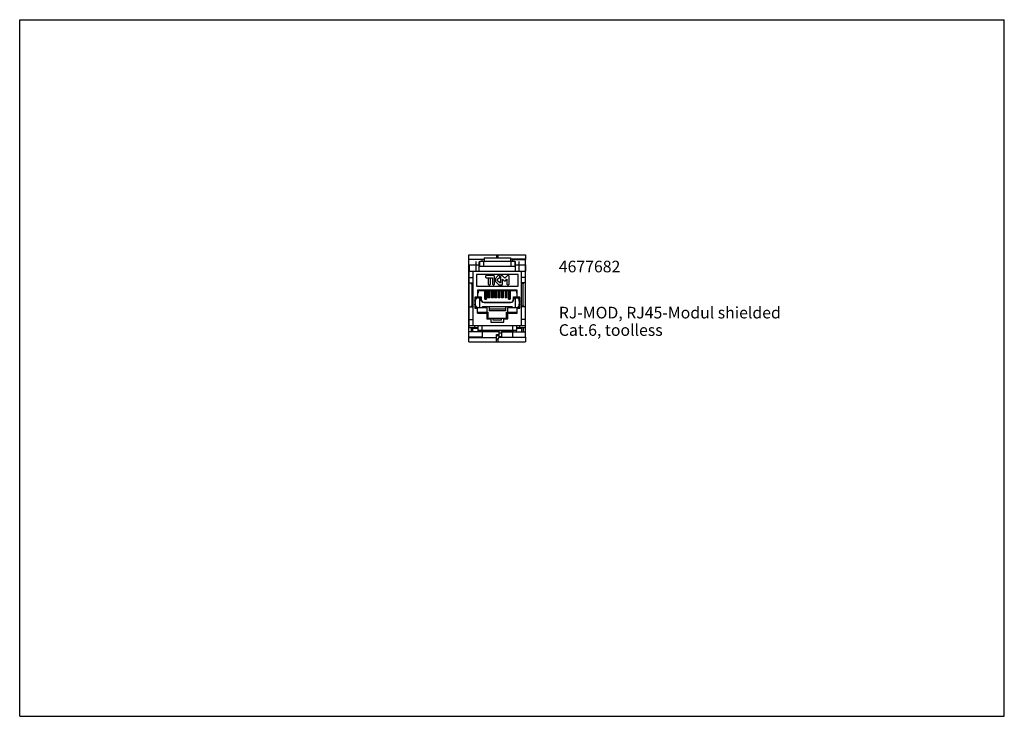
# Model space of a CAD drawing. Units: millimetres. Extents: x 0 to 297, y 0 to 210.
import ezdxf

# ---------------------------------------------------------------- set-up
doc = ezdxf.new("R2010")
doc.units = ezdxf.units.MM
doc.header["$LTSCALE"] = 16.335
doc.layers.get('0').update_dxf_attribs({"linetype": 'CONTINUOUS'})
for name, color, linetype in [('_04_NOTIZEN', 7, 'CONTINUOUS'), ('BEZUGSACHSEN', 7, 'CONTINUOUS'), ('FASEN', 7, 'CONTINUOUS'), ('RUNDUNGEN', 7, 'CONTINUOUS')]:
    doc.layers.add(name, color=color, linetype=linetype)
doc.styles.get("Standard").update_dxf_attribs({"font": 'txt', "width": 0.7})

msp = doc.modelspace()

# ---------------------------------------------------------------- linework, layer by layer
at = {"color": 7, "linetype": 'Continuous'}
for p, q in [((0, 0), (0, 210)), ((0, 210), (297, 210)), ((297, 0), (297, 210)), ((135.52, 114.27), (135.52, 137.67)), ((139.52, 137.67), (135.52, 137.67)), ((139.52, 137.2), (139.52, 137.67)), ((140.07, 138.2), (140.07, 137.2)), ((140.07, 138.2), (148.07, 138.2)), ((140.07, 137.2), (148.07, 137.2)), ((148.07, 138.2), (148.07, 137.2)), ((148.62, 137.2), (148.62, 137.67)), ((148.62, 137.67), (152.62, 137.67)), ((152.62, 114.27), (152.62, 137.67)), ((135.57, 136.07), (135.52, 136.07)), ((135.57, 117.77), (135.57, 134.17)), ((135.57, 134.17), (152.57, 134.17)), ((136.77, 117.77), (136.77, 134.17)), ((138.77, 136.07), (138.62, 136.07)), ((138.77, 135.7), (138.62, 135.7)), ((138.62, 135.67), (149.52, 135.67)), ((149.37, 136.07), (149.52, 136.07)), ((149.52, 135.7), (149.37, 135.7)), ((151.37, 117.77), (151.37, 134.17)), ((152.57, 136.07), (152.62, 136.07)), ((152.57, 117.77), (152.57, 134.17)), ((135.57, 132.27), (136.77, 132.27)), ((137.82, 133.17), (137.82, 129.67)), ((150.32, 133.17), (137.82, 133.17)), ((140.71, 132.86), (140.52, 132.67)), ((140.52, 132.67), (140.52, 132.41)), ((140.52, 132.41), (140.71, 132.23)), ((143.04, 132.86), (140.71, 132.86)), ((140.71, 132.23), (142.6, 132.23)), ((141.53, 132.06), (141.34, 131.87)), ((141.34, 131.87), (141.34, 130.25)), ((141.79, 132.06), (141.53, 132.06)), ((141.98, 131.87), (141.79, 132.06)), ((141.98, 130.25), (141.98, 131.87)), ((142.6, 132.23), (142.6, 130.25)), ((143.23, 132.67), (143.04, 132.86)), ((143.23, 130.25), (143.23, 132.67)), ((144.36, 132.86), (143.43, 131.93)), ((143.43, 131.93), (143.43, 131.14)), ((143.43, 131.14), (144.53, 130.06)), ((144.07, 131.68), (144.8, 132.41)), ((144.07, 131.42), (144.07, 131.68)), ((144.8, 130.69), (144.07, 131.42)), ((144.61, 132.86), (144.36, 132.86)), ((144.8, 132.67), (144.61, 132.86)), ((144.8, 132.41), (144.8, 132.67)), ((145.05, 130.69), (144.8, 130.69)), ((145.24, 132.86), (145.05, 132.67)), ((145.05, 132.67), (145.05, 130.69)), ((145.53, 132.86), (145.24, 132.86)), ((146.33, 132.08), (145.53, 132.86)), ((145.68, 130.25), (145.68, 131.76)), ((145.68, 131.76), (146.17, 131.29)), ((146.17, 131.29), (146.51, 131.29)), ((147.12, 132.86), (146.33, 132.08)), ((146.51, 131.29), (146.97, 131.76)), ((146.97, 131.76), (146.97, 130.25)), ((147.42, 132.86), (147.12, 132.86)), ((147.61, 132.67), (147.42, 132.86)), ((147.61, 130.25), (147.61, 132.67)), ((150.32, 129.67), (150.32, 133.17)), ((152.57, 132.27), (151.37, 132.27)), ((135.57, 130.67), (136.77, 130.67)), ((136.12, 130.5), (136.77, 130.5)), ((136.37, 130.67), (136.37, 123.47)), ((137.82, 129.67), (150.32, 129.67)), ((138.12, 128.47), (138.12, 126.37)), ((150.02, 128.47), (138.12, 128.47)), ((138.32, 128.3), (138.32, 127.6)), ((140.29, 128.47), (140.29, 125.8)), ((140.69, 128.47), (140.69, 125.8)), ((141.29, 128.3), (141.29, 126.2)), ((141.32, 126.2), (141.32, 128.47)), ((141.34, 130.25), (141.53, 130.06)), ((141.53, 130.06), (141.79, 130.06)), ((141.72, 126.2), (141.72, 128.47)), ((141.79, 130.06), (141.98, 130.25)), ((141.79, 128.3), (141.79, 126.2)), ((142.31, 128.3), (141.79, 128.3)), ((142.31, 128.3), (142.31, 126.2)), ((142.34, 128.47), (142.34, 126.28)), ((142.6, 130.25), (142.79, 130.06)), ((142.74, 128.47), (142.74, 126.28)), ((142.79, 130.06), (143.04, 130.06)), ((142.81, 128.3), (142.81, 126.2)), ((143.33, 128.3), (142.81, 128.3)), ((143.04, 130.06), (143.23, 130.25)), ((143.33, 128.3), (143.33, 126.2)), ((143.36, 126.2), (143.36, 128.47)), ((143.76, 126.2), (143.76, 128.47)), ((143.83, 128.3), (143.83, 126.2)), ((144.35, 128.3), (143.83, 128.3)), ((144.35, 128.3), (144.35, 126.2)), ((144.38, 128.47), (144.38, 126.28)), ((144.53, 130.06), (145.51, 130.06)), ((144.78, 128.47), (144.78, 126.28)), ((144.85, 128.3), (144.85, 126.2)), ((145.37, 128.3), (144.85, 128.3)), ((145.37, 128.3), (145.37, 126.2)), ((145.4, 126.2), (145.4, 128.47)), ((145.51, 130.06), (145.68, 130.25)), ((145.8, 126.2), (145.8, 128.47)), ((145.87, 128.3), (145.87, 126.2)), ((146.39, 128.3), (145.87, 128.3)), ((146.39, 128.3), (146.39, 126.2)), ((146.42, 128.47), (146.42, 126.28)), ((146.82, 128.47), (146.82, 126.28)), ((146.89, 128.3), (146.89, 126.2)), ((146.97, 130.25), (147.16, 130.06)), ((147.16, 130.06), (147.42, 130.06)), ((147.42, 130.06), (147.61, 130.25)), ((147.44, 128.47), (147.44, 125.8)), ((147.84, 128.47), (147.84, 125.8)), ((149.82, 128.3), (149.82, 127.6)), ((150.02, 126.37), (150.02, 128.47)), ((152.57, 130.67), (151.37, 130.67)), ((152.02, 130.5), (151.37, 130.5)), ((151.77, 130.67), (151.77, 123.47)), ((137.32, 126.37), (137.32, 123.07)), ((138.12, 126.37), (137.32, 126.37)), ((137.71, 126), (137.71, 126.15)), ((137.91, 126.15), (137.71, 126.15)), ((138.12, 127.6), (138.32, 127.6)), ((138.12, 126.5), (139.17, 126.5)), ((138.73, 126.15), (138.73, 123.25)), ((138.73, 126.15), (139.07, 126.15)), ((140.27, 125.8), (140.77, 125.8)), ((141.79, 126.2), (141.29, 126.2)), ((142.81, 126.2), (142.31, 126.2)), ((142.34, 126.28), (142.74, 126.28)), ((143.83, 126.2), (143.33, 126.2)), ((144.85, 126.2), (144.35, 126.2)), ((144.38, 126.28), (144.78, 126.28)), ((145.87, 126.2), (145.37, 126.2)), ((146.89, 126.2), (146.39, 126.2)), ((146.42, 126.28), (146.82, 126.28)), ((147.41, 125.8), (147.91, 125.8)), ((148.97, 126.5), (150.02, 126.5)), ((149.07, 126.15), (149.41, 126.15)), ((149.41, 126.15), (149.41, 123.25)), ((150.02, 127.6), (149.82, 127.6)), ((150.82, 126.37), (150.02, 126.37)), ((150.42, 126.15), (150.22, 126.15)), ((150.42, 126), (150.42, 126.15)), ((150.82, 123.07), (150.82, 126.37)), ((135.57, 123.47), (136.77, 123.47)), ((136.12, 123.6), (136.77, 123.6)), ((137.32, 123.07), (138.12, 123.07)), ((137.71, 123.25), (137.71, 123.4)), ((137.91, 123.25), (137.71, 123.25)), ((138.12, 121.57), (138.12, 123.1)), ((140.97, 123.1), (138.12, 123.1)), ((138.12, 121.8), (140.97, 121.8)), ((140.97, 121.8), (140.97, 123.1)), ((141.57, 123.45), (141.57, 122.2)), ((146.57, 122.7), (141.57, 122.7)), ((146.57, 122.2), (141.57, 122.2)), ((146.57, 123.45), (146.57, 122.2)), ((150.02, 123.1), (147.17, 123.1)), ((147.17, 123.1), (147.17, 121.8)), ((147.17, 121.8), (150.02, 121.8)), ((150.02, 121.57), (150.02, 123.1)), ((150.02, 123.07), (150.82, 123.07)), ((150.42, 123.25), (150.22, 123.25)), ((150.42, 123.25), (150.42, 123.4)), ((152.02, 123.6), (151.37, 123.6)), ((152.57, 123.47), (151.37, 123.47)), ((135.57, 119.67), (136.77, 119.67)), ((138.12, 121.57), (140.92, 121.57)), ((140.92, 121.57), (140.92, 119.87)), ((140.92, 120.45), (141.02, 120.54)), ((141.02, 120.01), (140.92, 120.13)), ((140.92, 119.87), (142.07, 119.87)), ((142.07, 119.87), (142.07, 118.77)), ((142.77, 119.4), (142.77, 119.9)), ((145.37, 119.4), (142.77, 119.4)), ((145.37, 119.4), (145.37, 119.9)), ((146.07, 119.87), (147.22, 119.87)), ((146.07, 118.77), (146.07, 119.87)), ((147.12, 120.54), (147.22, 120.45)), ((147.12, 120.01), (147.22, 120.13)), ((147.22, 121.57), (150.02, 121.57)), ((147.22, 119.87), (147.22, 121.57)), ((152.57, 119.67), (151.37, 119.67)), ((144.62, 115.87), (135.52, 115.87)), ((135.57, 117.77), (152.57, 117.77)), ((136.32, 115.87), (136.32, 117.07)), ((148.77, 116.27), (139.37, 116.27)), ((139.52, 115.87), (139.52, 114.27)), ((142.07, 118.77), (146.07, 118.77)), ((144.62, 114.22), (144.62, 116.17)), ((145.32, 115.87), (152.62, 115.87)), ((145.32, 115.87), (145.32, 114.27)), ((148.62, 115.87), (148.62, 114.27)), ((151.82, 117.07), (151.82, 115.87)), ((139.52, 114.27), (135.52, 114.27)), ((143.82, 115.05), (144.62, 115.05)), ((143.82, 114.83), (144.62, 114.83)), ((143.82, 113.77), (144.32, 113.77)), ((144.62, 114.52), (145.32, 114.52)), ((148.62, 114.27), (152.62, 114.27)), ((0, 0), (297, 0))]:
    msp.add_line(p, q, dxfattribs=at)
at = {"layer": 'BEZUGSACHSEN', "color": 7, "linetype": 'Continuous'}
for p, q in [((136.72, 116.97), (138.32, 116.97)), ((136.72, 115.87), (136.72, 116.97)), ((138.32, 115.87), (138.32, 116.27)), ((149.82, 116.97), (151.42, 116.97)), ((149.82, 115.87), (149.82, 116.27)), ((151.42, 115.87), (151.42, 116.97))]:
    msp.add_line(p, q, dxfattribs=at)
at = {"layer": 'FASEN', "color": 7, "linetype": 'Continuous'}
for p, q in [((140.02, 128.3), (138.32, 128.3)), ((140.27, 128.05), (140.02, 128.3)), ((140.27, 125.8), (140.27, 128.05)), ((141.02, 128.3), (140.77, 128.05)), ((140.77, 128.05), (140.77, 125.8)), ((141.29, 128.3), (141.02, 128.3)), ((147.16, 128.3), (146.89, 128.3)), ((147.41, 128.05), (147.16, 128.3)), ((147.41, 125.8), (147.41, 128.05)), ((148.16, 128.3), (147.91, 128.05)), ((147.91, 128.05), (147.91, 125.8)), ((149.82, 128.3), (148.16, 128.3)), ((137.32, 123.1), (138.12, 123.1)), ((137.77, 123.1), (137.77, 123.07)), ((138.73, 123.25), (139.42, 123.25)), ((139.42, 123.25), (139.62, 123.45)), ((148.52, 123.45), (139.62, 123.45)), ((140.97, 121.8), (141.32, 121.8)), ((141.02, 119.9), (141.02, 121.8)), ((141.32, 119.9), (141.32, 121.8)), ((146.82, 121.8), (147.17, 121.8)), ((146.82, 119.9), (146.82, 121.8)), ((147.12, 119.9), (147.12, 121.8)), ((148.52, 123.45), (148.72, 123.25)), ((148.72, 123.25), (149.41, 123.25)), ((150.02, 123.1), (150.82, 123.1)), ((150.37, 123.07), (150.37, 123.1)), ((147.12, 119.9), (141.02, 119.9)), ((138.32, 116.27), (138.32, 117.77)), ((139.37, 116.27), (138.32, 116.27)), ((139.37, 117.77), (139.37, 116.27)), ((148.77, 116.27), (148.77, 117.77)), ((149.82, 116.27), (148.77, 116.27)), ((149.82, 117.77), (149.82, 116.27))]:
    msp.add_line(p, q, dxfattribs=at)
at = {"layer": 'RUNDUNGEN', "color": 7, "linetype": 'Continuous'}
for p, q in [((135.52, 137.67), (135.52, 139.07)), ((135.52, 139.07), (152.62, 139.07)), ((135.52, 137.77), (140.07, 137.77)), ((137.57, 137.06), (137.57, 134.17)), ((138.62, 134.17), (138.62, 137.04)), ((138.77, 135.7), (138.77, 137.2)), ((138.77, 137.2), (140.07, 137.2)), ((140.02, 135.7), (140.02, 137.2)), ((143.82, 139.07), (143.82, 138.2)), ((144.07, 138.22), (143.82, 138.22)), ((144.32, 138.2), (144.32, 139.07)), ((152.62, 137.77), (148.07, 137.77)), ((148.07, 137.2), (149.37, 137.2)), ((148.12, 137.2), (148.12, 135.7)), ((149.37, 137.2), (149.37, 135.7)), ((149.52, 134.17), (149.52, 137.04)), ((150.57, 137.06), (150.57, 134.17)), ((152.62, 139.07), (152.62, 137.67)), ((135.57, 136.07), (135.57, 134.17)), ((135.57, 136.07), (138.62, 136.07)), ((138.77, 135.7), (149.37, 135.7)), ((149.52, 136.07), (152.57, 136.07)), ((152.57, 136.07), (152.57, 134.17)), ((137.43, 125.15), (137.32, 125.15)), ((137.43, 125.15), (137.43, 124.25)), ((138.16, 126.15), (138.73, 126.15)), ((139.07, 126.15), (139.07, 125.75)), ((139.17, 126.5), (139.17, 125.8)), ((140.07, 124.75), (148.07, 124.75)), ((140.17, 124.8), (147.97, 124.8)), ((148.97, 125.8), (148.97, 126.5)), ((149.07, 126.15), (149.07, 125.75)), ((149.41, 126.15), (149.97, 126.15)), ((150.71, 125.15), (150.82, 125.15)), ((150.71, 125.15), (150.71, 124.25)), ((137.43, 124.25), (137.32, 124.25)), ((138.16, 123.25), (138.73, 123.25)), ((149.41, 123.25), (149.97, 123.25)), ((150.71, 124.25), (150.82, 124.25)), ((135.57, 117.07), (135.57, 117.77)), ((138.32, 117.07), (135.57, 117.07)), ((137.32, 117.07), (137.32, 117.77)), ((149.02, 116.17), (144.62, 116.17)), ((148.02, 116.17), (148.02, 116.27)), ((149.01, 116.17), (149.01, 116.27)), ((149.02, 116.17), (149.02, 116.27)), ((152.57, 117.07), (149.82, 117.07)), ((150.82, 117.07), (150.82, 117.77)), ((152.57, 117.07), (152.57, 117.77)), ((135.52, 112.87), (135.52, 114.27)), ((135.52, 114.17), (143.82, 114.17)), ((135.52, 112.87), (152.62, 112.87)), ((143.82, 112.87), (143.82, 115.05)), ((143.82, 113.72), (144.07, 113.72)), ((144.32, 112.87), (144.32, 113.77)), ((152.62, 114.17), (144.52, 114.17)), ((144.62, 115.62), (145.32, 115.62)), ((144.82, 114.27), (145.32, 114.27)), ((152.62, 114.27), (152.62, 112.87))]:
    msp.add_line(p, q, dxfattribs=at)
for centre, radius, start, end in [((144.07, 137.97), 0.25, 71.6353, 90), ((138.49, 125.15), 1.17, 179.1262, 179.9994), ((140.07, 125.75), 1, 180, 270), ((140.17, 125.8), 1, 180, 270), ((147.97, 125.8), 1, 270, 360), ((148.07, 125.75), 1, 270, 360), ((149.65, 125.15), 1.17, 0.0006, 0.875), ((138.49, 124.25), 1.17, 180.0006, 180.875), ((149.65, 124.25), 1.17, 359.1262, 359.9994), ((144.07, 113.97), 0.25, 270, 304.5729), ((144.82, 113.77), 0.5, 90, 180)]:
    msp.add_arc(centre, radius, start, end, dxfattribs=at)
for points, knots in [([(137.32, 125.17), (137.32, 125.3), (137.36, 125.55), (137.51, 125.82), (137.67, 125.99), (137.82, 126.1), (137.96, 126.15), (138.04, 126.15)], [0, 0, 0, 0, 0.293376, 0.569831, 0.695972, 0.810573, 1, 1, 1, 1]), ([(137.91, 126.07), (137.84, 126.03), (137.71, 125.92), (137.56, 125.71), (137.45, 125.44), (137.43, 125.25), (137.43, 125.15)], [0, 0, 0, 0, 0.219027, 0.4651, 0.728838, 1, 1, 1, 1]), ([(138.16, 126.15), (138.14, 126.15), (138.05, 126.14), (137.97, 126.11), (137.91, 126.07)], [0, 0, 0, 0, 0.228904, 1, 1, 1, 1]), ([(150.23, 126.07), (150.21, 126.09), (150.13, 126.13), (150.04, 126.15), (149.97, 126.15)], [0, 0, 0, 0, 0.274113, 1, 1, 1, 1]), ([(150.09, 126.15), (150.18, 126.15), (150.31, 126.1), (150.46, 125.99), (150.62, 125.82), (150.77, 125.55), (150.82, 125.3), (150.82, 125.17)], [0, 0, 0, 0, 0.189425, 0.304024, 0.430162, 0.706619, 1, 1, 1, 1]), ([(150.71, 125.15), (150.71, 125.25), (150.68, 125.44), (150.58, 125.71), (150.43, 125.92), (150.3, 126.03), (150.23, 126.07)], [0, 0, 0, 0, 0.271174, 0.534922, 0.780992, 1, 1, 1, 1]), ([(138.04, 123.25), (137.96, 123.25), (137.82, 123.29), (137.67, 123.41), (137.51, 123.57), (137.36, 123.85), (137.32, 124.1), (137.32, 124.23)], [0, 0, 0, 0, 0.189425, 0.304024, 0.430162, 0.706619, 1, 1, 1, 1]), ([(137.43, 124.25), (137.43, 124.15), (137.45, 123.96), (137.56, 123.69), (137.71, 123.47), (137.84, 123.36), (137.91, 123.32)], [0, 0, 0, 0, 0.271174, 0.534922, 0.780992, 1, 1, 1, 1]), ([(137.91, 123.32), (137.93, 123.31), (138.01, 123.27), (138.1, 123.25), (138.16, 123.25)], [0, 0, 0, 0, 0.274113, 1, 1, 1, 1]), ([(149.97, 123.25), (150, 123.25), (150.08, 123.26), (150.17, 123.29), (150.23, 123.32)], [0, 0, 0, 0, 0.228904, 1, 1, 1, 1]), ([(150.82, 124.23), (150.82, 124.1), (150.77, 123.85), (150.62, 123.57), (150.46, 123.41), (150.31, 123.29), (150.18, 123.25), (150.09, 123.25)], [0, 0, 0, 0, 0.293376, 0.569831, 0.695972, 0.810573, 1, 1, 1, 1]), ([(150.23, 123.32), (150.3, 123.36), (150.43, 123.47), (150.58, 123.69), (150.68, 123.96), (150.71, 124.15), (150.71, 124.25)], [0, 0, 0, 0, 0.219027, 0.4651, 0.728838, 1, 1, 1, 1])]:
    msp.add_open_spline(points, degree=3, knots=knots, dxfattribs=at)

# ---------------------------------------------------------------- texts
at = {"layer": '_04_NOTIZEN', "color": 7, "linetype": 'Continuous', "char_height": 3.5, "attachment_point": 1, "line_spacing_factor": 0.9}
for s, insert, width in [('4677682', (162.62, 137.34), 29.875), ('RJ-MOD, RJ45-Modul shielded\\PCat.6, toolless', (162.62, 123.44), 102.25)]:
    msp.add_mtext(s, dxfattribs=dict(at, insert=insert, width=width))

doc.saveas('drawing.dxf')
